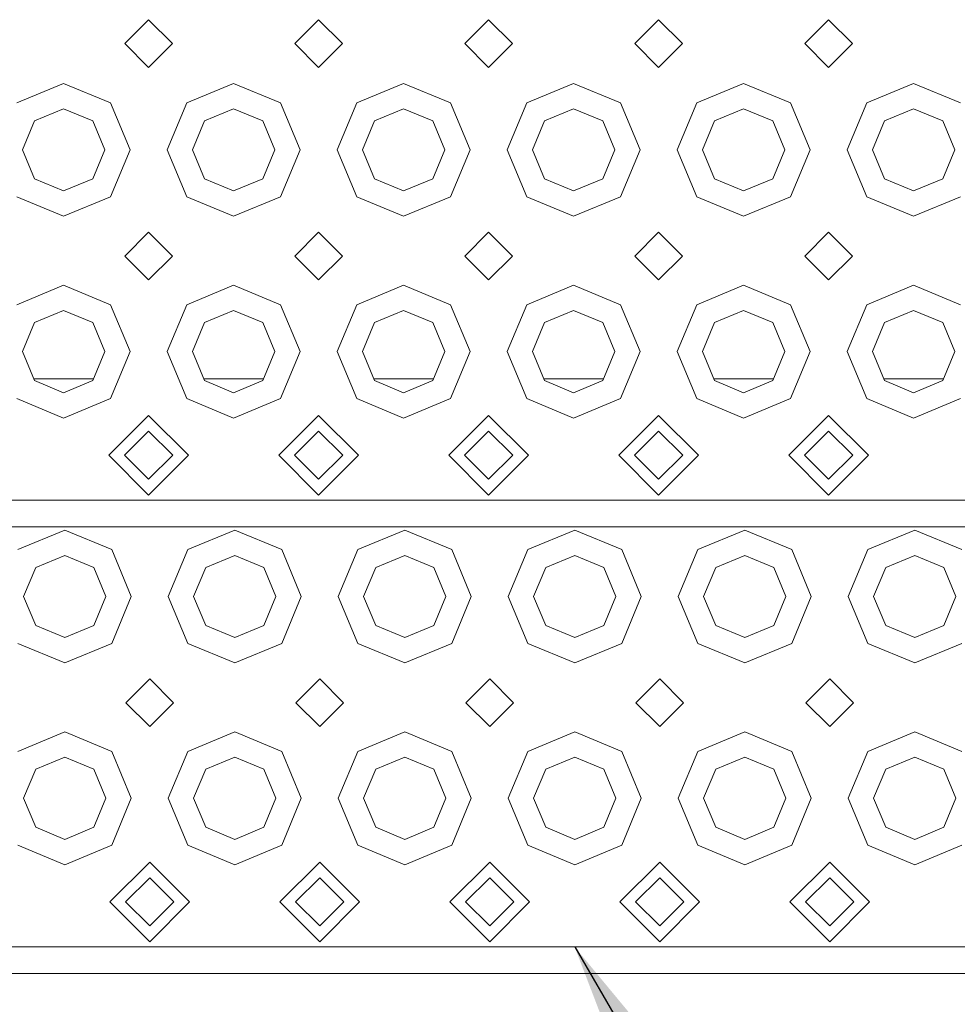
# Model space of a CAD drawing. Units: millimetres. Extents: x 663 to 9485, y -1526 to 1647.
# Drawn here: x 3362 to 3539, y -1300 to -1115 of the extents above; entities that cross this region are included whole.
import ezdxf

# ---------------------------------------------------------------- set-up
doc = ezdxf.new("R2010")
doc.units = ezdxf.units.MM
doc.layers.add('1', color=7, linetype='Continuous', true_color=0xffffff)
doc.dimstyles.get("Standard").update_dxf_attribs({"dimtxt": 0.18, "dimasz": 0.18, "dimexe": 0.18, "dimexo": 0.0625, "dimgap": 0.09, "dimtad": 0, "dimtih": 1, "dimtoh": 1, "dimdec": 4, "dimzin": 0, "dimdsep": 46, "dimtxsty": 'Standard', "dimcen": 0.09, "dimadec": 0, "dimazin": 0, "dimtfac": 1, "dimtdec": 4, "dimtofl": 0, "dimtmove": 0, "dimatfit": 3, "dimfxl": 1, "dimtolj": 1, "dimtzin": 0, "dimarcsym": 0})

msp = doc.modelspace()

# ---------------------------------------------------------------- linework, layer by layer
at = {"layer": '1', "color": 18, "linetype": 'Continuous', "lineweight": 13}
for p, q in [((3386.362284, -1114.513576), (3381.862372, -1119.013488)), ((3386.362284, -1114.513576), (3390.862197, -1119.013488)), ((3418.362349, -1114.513576), (3413.862199, -1119.013488)), ((3418.362349, -1114.513576), (3422.862262, -1119.013488)), ((3450.362176, -1114.513576), (3445.862263, -1119.013488)), ((3450.362176, -1114.513576), (3454.862326, -1119.013488)), ((3482.362241, -1114.513576), (3477.862328, -1119.013488)), ((3482.362241, -1114.513576), (3486.862391, -1119.013488)), ((3514.362305, -1114.513576), (3509.862393, -1119.013488)), ((3514.362305, -1114.513576), (3518.862218, -1119.013488)), ((3381.862372, -1119.013488), (3386.362284, -1123.513401)), ((3390.862197, -1119.013488), (3386.362284, -1123.513401)), ((3413.862199, -1119.013488), (3418.362349, -1123.513401)), ((3422.862262, -1119.013488), (3418.362349, -1123.513401)), ((3445.862263, -1119.013488), (3450.362176, -1123.513401)), ((3454.862326, -1119.013488), (3450.362176, -1123.513401)), ((3477.862328, -1119.013488), (3482.362241, -1123.513401)), ((3486.862391, -1119.013488), (3482.362241, -1123.513401)), ((3509.862393, -1119.013488), (3514.362305, -1123.513401)), ((3518.862218, -1119.013488), (3514.362305, -1123.513401)), ((3361.52336, -1130.174577), (3370.362252, -1126.513422)), ((3370.362252, -1126.513422), (3379.201144, -1130.174577)), ((3393.523425, -1130.174577), (3402.362317, -1126.513422)), ((3402.362317, -1126.513422), (3411.201209, -1130.174577)), ((3425.52349, -1130.174577), (3434.362382, -1126.513422)), ((3434.362382, -1126.513422), (3443.201035, -1130.174577)), ((3457.523555, -1130.174577), (3466.362208, -1126.513422)), ((3466.362208, -1126.513422), (3475.2011, -1130.174577)), ((3489.523381, -1130.174577), (3498.362273, -1126.513422)), ((3498.362273, -1126.513422), (3507.201165, -1130.174577)), ((3521.523446, -1130.174577), (3530.362338, -1126.513422)), ((3530.362338, -1126.513422), (3539.20123, -1130.174577)), ((3379.201144, -1130.174577), (3382.8623, -1139.013469)), ((3393.523425, -1130.174577), (3389.862269, -1139.013469)), ((3411.201209, -1130.174577), (3414.862365, -1139.013469)), ((3425.52349, -1130.174577), (3421.862334, -1139.013469)), ((3443.201035, -1130.174577), (3446.862191, -1139.013469)), ((3457.523555, -1130.174577), (3453.86216, -1139.013469)), ((3475.2011, -1130.174577), (3478.862256, -1139.013469)), ((3489.523381, -1130.174577), (3485.862225, -1139.013469)), ((3507.201165, -1130.174577), (3510.862321, -1139.013469)), ((3521.523446, -1130.174577), (3517.86229, -1139.013469)), ((3370.362252, -1131.28227), (3364.895552, -1133.54677)), ((3375.82919, -1133.54677), (3370.362252, -1131.28227)), ((3402.362317, -1131.28227), (3396.895379, -1133.54677)), ((3407.829016, -1133.54677), (3402.362317, -1131.28227)), ((3434.362382, -1131.28227), (3428.895444, -1133.54677)), ((3439.829081, -1133.54677), (3434.362382, -1131.28227)), ((3466.362208, -1131.28227), (3460.895509, -1133.54677)), ((3471.829146, -1133.54677), (3466.362208, -1131.28227)), ((3498.362273, -1131.28227), (3492.895573, -1133.54677)), ((3503.829211, -1133.54677), (3498.362273, -1131.28227)), ((3530.362338, -1131.28227), (3524.8954, -1133.54677)), ((3535.829037, -1133.54677), (3530.362338, -1131.28227)), ((3362.631053, -1139.013469), (3364.895552, -1133.54677)), ((3378.093451, -1139.013469), (3375.82919, -1133.54677)), ((3394.631118, -1139.013469), (3396.895379, -1133.54677)), ((3410.093516, -1139.013469), (3407.829016, -1133.54677)), ((3426.630944, -1139.013469), (3428.895444, -1133.54677)), ((3442.093581, -1139.013469), (3439.829081, -1133.54677)), ((3458.631009, -1139.013469), (3460.895509, -1133.54677)), ((3474.093646, -1139.013469), (3471.829146, -1133.54677)), ((3490.631074, -1139.013469), (3492.895573, -1133.54677)), ((3506.093472, -1139.013469), (3503.829211, -1133.54677)), ((3522.631139, -1139.013469), (3524.8954, -1133.54677)), ((3538.093537, -1139.013469), (3535.829037, -1133.54677)), ((3362.631053, -1139.013469), (3364.895552, -1144.480407)), ((3375.82919, -1144.480407), (3378.093451, -1139.013469)), ((3382.8623, -1139.013469), (3379.201144, -1147.852361)), ((3389.862269, -1139.013469), (3393.523425, -1147.852361)), ((3394.631118, -1139.013469), (3396.895379, -1144.480407)), ((3407.829016, -1144.480407), (3410.093516, -1139.013469)), ((3414.862365, -1139.013469), (3411.201209, -1147.852361)), ((3421.862334, -1139.013469), (3425.52349, -1147.852361)), ((3426.630944, -1139.013469), (3428.895444, -1144.480407)), ((3439.829081, -1144.480407), (3442.093581, -1139.013469)), ((3446.862191, -1139.013469), (3443.201035, -1147.852361)), ((3453.86216, -1139.013469), (3457.523555, -1147.852361)), ((3458.631009, -1139.013469), (3460.895509, -1144.480407)), ((3471.829146, -1144.480407), (3474.093646, -1139.013469)), ((3478.862256, -1139.013469), (3475.2011, -1147.852361)), ((3485.862225, -1139.013469), (3489.523381, -1147.852361)), ((3490.631074, -1139.013469), (3492.895573, -1144.480407)), ((3503.829211, -1144.480407), (3506.093472, -1139.013469)), ((3510.862321, -1139.013469), (3507.201165, -1147.852361)), ((3517.86229, -1139.013469), (3521.523446, -1147.852361)), ((3522.631139, -1139.013469), (3524.8954, -1144.480407)), ((3535.829037, -1144.480407), (3538.093537, -1139.013469)), ((3364.895552, -1144.480407), (3370.362252, -1146.744668)), ((3370.362252, -1146.744668), (3375.82919, -1144.480407)), ((3396.895379, -1144.480407), (3402.362317, -1146.744668)), ((3402.362317, -1146.744668), (3407.829016, -1144.480407)), ((3428.895444, -1144.480407), (3434.362382, -1146.744668)), ((3434.362382, -1146.744668), (3439.829081, -1144.480407)), ((3460.895509, -1144.480407), (3466.362208, -1146.744668)), ((3466.362208, -1146.744668), (3471.829146, -1144.480407)), ((3492.895573, -1144.480407), (3498.362273, -1146.744668)), ((3498.362273, -1146.744668), (3503.829211, -1144.480407)), ((3524.8954, -1144.480407), (3530.362338, -1146.744668)), ((3530.362338, -1146.744668), (3535.829037, -1144.480407)), ((3370.362252, -1151.513517), (3361.52336, -1147.852361)), ((3379.201144, -1147.852361), (3370.362252, -1151.513517)), ((3402.362317, -1151.513517), (3393.523425, -1147.852361)), ((3411.201209, -1147.852361), (3402.362317, -1151.513517)), ((3434.362382, -1151.513517), (3425.52349, -1147.852361)), ((3443.201035, -1147.852361), (3434.362382, -1151.513517)), ((3466.362208, -1151.513517), (3457.523555, -1147.852361)), ((3475.2011, -1147.852361), (3466.362208, -1151.513517)), ((3498.362273, -1151.513517), (3489.523381, -1147.852361)), ((3507.201165, -1147.852361), (3498.362273, -1151.513517)), ((3530.362338, -1151.513517), (3521.523446, -1147.852361)), ((3539.20123, -1147.852361), (3530.362338, -1151.513517)), ((3386.362284, -1154.513538), (3381.862372, -1159.01345)), ((3386.362284, -1154.513538), (3390.862197, -1159.01345)), ((3418.362349, -1154.513538), (3413.862199, -1159.01345)), ((3418.362349, -1154.513538), (3422.862262, -1159.01345)), ((3450.362176, -1154.513538), (3445.862263, -1159.01345)), ((3450.362176, -1154.513538), (3454.862326, -1159.01345)), ((3482.362241, -1154.513538), (3477.862328, -1159.01345)), ((3482.362241, -1154.513538), (3486.862391, -1159.01345)), ((3514.362305, -1154.513538), (3509.862393, -1159.01345)), ((3514.362305, -1154.513538), (3518.862218, -1159.01345)), ((3381.862372, -1159.01345), (3386.362284, -1163.513601)), ((3390.862197, -1159.01345), (3386.362284, -1163.513601)), ((3413.862199, -1159.01345), (3418.362349, -1163.513601)), ((3422.862262, -1159.01345), (3418.362349, -1163.513601)), ((3445.862263, -1159.01345), (3450.362176, -1163.513601)), ((3454.862326, -1159.01345), (3450.362176, -1163.513601)), ((3477.862328, -1159.01345), (3482.362241, -1163.513601)), ((3486.862391, -1159.01345), (3482.362241, -1163.513601)), ((3509.862393, -1159.01345), (3514.362305, -1163.513601)), ((3518.862218, -1159.01345), (3514.362305, -1163.513601)), ((3361.52336, -1168.174684), (3370.362252, -1164.513528)), ((3370.362252, -1164.513528), (3379.201144, -1168.174684)), ((3393.523425, -1168.174684), (3402.362317, -1164.513528)), ((3402.362317, -1164.513528), (3411.201209, -1168.174684)), ((3425.52349, -1168.174684), (3434.362382, -1164.513528)), ((3434.362382, -1164.513528), (3443.201035, -1168.174684)), ((3457.523555, -1168.174684), (3466.362208, -1164.513528)), ((3466.362208, -1164.513528), (3475.2011, -1168.174684)), ((3489.523381, -1168.174684), (3498.362273, -1164.513528)), ((3498.362273, -1164.513528), (3507.201165, -1168.174684)), ((3521.523446, -1168.174684), (3530.362338, -1164.513528)), ((3530.362338, -1164.513528), (3539.20123, -1168.174684)), ((3370.362252, -1169.282377), (3364.895552, -1171.546638)), ((3375.82919, -1171.546638), (3370.362252, -1169.282377)), ((3379.201144, -1168.174684), (3382.8623, -1177.013576)), ((3393.523425, -1168.174684), (3389.862269, -1177.013576)), ((3402.362317, -1169.282377), (3396.895379, -1171.546638)), ((3407.829016, -1171.546638), (3402.362317, -1169.282377)), ((3411.201209, -1168.174684), (3414.862365, -1177.013576)), ((3425.52349, -1168.174684), (3421.862334, -1177.013576)), ((3434.362382, -1169.282377), (3428.895444, -1171.546638)), ((3439.829081, -1171.546638), (3434.362382, -1169.282377)), ((3443.201035, -1168.174684), (3446.862191, -1177.013576)), ((3457.523555, -1168.174684), (3453.86216, -1177.013576)), ((3466.362208, -1169.282377), (3460.895509, -1171.546638)), ((3471.829146, -1171.546638), (3466.362208, -1169.282377)), ((3475.2011, -1168.174684), (3478.862256, -1177.013576)), ((3489.523381, -1168.174684), (3485.862225, -1177.013576)), ((3498.362273, -1169.282377), (3492.895573, -1171.546638)), ((3503.829211, -1171.546638), (3498.362273, -1169.282377)), ((3507.201165, -1168.174684), (3510.862321, -1177.013576)), ((3521.523446, -1168.174684), (3517.86229, -1177.013576)), ((3530.362338, -1169.282377), (3524.8954, -1171.546638)), ((3535.829037, -1171.546638), (3530.362338, -1169.282377)), ((3362.631053, -1177.013576), (3364.895552, -1171.546638)), ((3378.093451, -1177.013576), (3375.82919, -1171.546638)), ((3394.631118, -1177.013576), (3396.895379, -1171.546638)), ((3410.093516, -1177.013576), (3407.829016, -1171.546638)), ((3426.630944, -1177.013576), (3428.895444, -1171.546638)), ((3442.093581, -1177.013576), (3439.829081, -1171.546638)), ((3458.631009, -1177.013576), (3460.895509, -1171.546638)), ((3474.093646, -1177.013576), (3471.829146, -1171.546638)), ((3490.631074, -1177.013576), (3492.895573, -1171.546638)), ((3506.093472, -1177.013576), (3503.829211, -1171.546638)), ((3522.631139, -1177.013576), (3524.8954, -1171.546638)), ((3538.093537, -1177.013576), (3535.829037, -1171.546638)), ((3362.631053, -1177.013576), (3364.895552, -1182.480276)), ((3375.82919, -1182.480276), (3378.093451, -1177.013576)), ((3382.8623, -1177.013576), (3379.201144, -1185.852468)), ((3389.862269, -1177.013576), (3393.523425, -1185.852468)), ((3394.631118, -1177.013576), (3396.895379, -1182.480276)), ((3407.829016, -1182.480276), (3410.093516, -1177.013576)), ((3414.862365, -1177.013576), (3411.201209, -1185.852468)), ((3421.862334, -1177.013576), (3425.52349, -1185.852468)), ((3426.630944, -1177.013576), (3428.895444, -1182.480276)), ((3439.829081, -1182.480276), (3442.093581, -1177.013576)), ((3446.862191, -1177.013576), (3443.201035, -1185.852468)), ((3453.86216, -1177.013576), (3457.523555, -1185.852468)), ((3458.631009, -1177.013576), (3460.895509, -1182.480276)), ((3471.829146, -1182.480276), (3474.093646, -1177.013576)), ((3478.862256, -1177.013576), (3475.2011, -1185.852468)), ((3485.862225, -1177.013576), (3489.523381, -1185.852468)), ((3490.631074, -1177.013576), (3492.895573, -1182.480276)), ((3503.829211, -1182.480276), (3506.093472, -1177.013576)), ((3510.862321, -1177.013576), (3507.201165, -1185.852468)), ((3517.86229, -1177.013576), (3521.523446, -1185.852468)), ((3522.631139, -1177.013576), (3524.8954, -1182.480276)), ((3535.829037, -1182.480276), (3538.093537, -1177.013576)), ((3375.962701, -1182.157934), (3364.762027, -1182.157934)), ((3364.895552, -1182.480276), (3370.362252, -1184.744775)), ((3370.362252, -1184.744775), (3375.82919, -1182.480276)), ((3407.962542, -1182.157934), (3396.761868, -1182.157934)), ((3396.895379, -1182.480276), (3402.362317, -1184.744775)), ((3402.362317, -1184.744775), (3407.829016, -1182.480276)), ((3439.962607, -1182.157934), (3428.761918, -1182.157934)), ((3428.895444, -1182.480276), (3434.362382, -1184.744775)), ((3434.362382, -1184.744775), (3439.829081, -1182.480276)), ((3471.962672, -1182.157934), (3460.761983, -1182.157934)), ((3460.895509, -1182.480276), (3466.362208, -1184.744775)), ((3466.362208, -1184.744775), (3471.829146, -1182.480276)), ((3503.962722, -1182.157934), (3492.762048, -1182.157934)), ((3492.895573, -1182.480276), (3498.362273, -1184.744775)), ((3498.362273, -1184.744775), (3503.829211, -1182.480276)), ((3535.962563, -1182.157934), (3524.761888, -1182.157934)), ((3524.8954, -1182.480276), (3530.362338, -1184.744775)), ((3530.362338, -1184.744775), (3535.829037, -1182.480276)), ((3370.362252, -1189.513624), (3361.52336, -1185.852468)), ((3379.201144, -1185.852468), (3370.362252, -1189.513624)), ((3402.362317, -1189.513624), (3393.523425, -1185.852468)), ((3411.201209, -1185.852468), (3402.362317, -1189.513624)), ((3434.362382, -1189.513624), (3425.52349, -1185.852468)), ((3443.201035, -1185.852468), (3434.362382, -1189.513624)), ((3466.362208, -1189.513624), (3457.523555, -1185.852468)), ((3475.2011, -1185.852468), (3466.362208, -1189.513624)), ((3498.362273, -1189.513624), (3489.523381, -1185.852468)), ((3507.201165, -1185.852468), (3498.362273, -1189.513624)), ((3530.362338, -1189.513624), (3521.523446, -1185.852468)), ((3539.20123, -1185.852468), (3530.362338, -1189.513624)), ((3378.862351, -1196.513593), (3386.362284, -1189.013422)), ((3393.862218, -1196.513593), (3386.362284, -1189.013422)), ((3410.862178, -1196.513593), (3418.362349, -1189.013422)), ((3425.862283, -1196.513593), (3418.362349, -1189.013422)), ((3442.862242, -1196.513593), (3450.362176, -1189.013422)), ((3457.862347, -1196.513593), (3450.362176, -1189.013422)), ((3474.862307, -1196.513593), (3482.362241, -1189.013422)), ((3489.862174, -1196.513593), (3482.362241, -1189.013422)), ((3506.862372, -1196.513593), (3514.362305, -1189.013422)), ((3521.862239, -1196.513593), (3514.362305, -1189.013422)), ((3386.362284, -1191.972196), (3381.821126, -1196.513593)), ((3386.362284, -1191.972196), (3390.903443, -1196.513593)), ((3418.362349, -1191.972196), (3413.820952, -1196.513593)), ((3418.362349, -1191.972196), (3422.903508, -1196.513593)), ((3450.362176, -1191.972196), (3445.821017, -1196.513593)), ((3450.362176, -1191.972196), (3454.903573, -1196.513593)), ((3482.362241, -1191.972196), (3477.821082, -1196.513593)), ((3482.362241, -1191.972196), (3486.903638, -1196.513593)), ((3514.362305, -1191.972196), (3509.821147, -1196.513593)), ((3514.362305, -1191.972196), (3518.903464, -1196.513593)), ((3378.862351, -1196.513593), (3386.362284, -1204.013526)), ((3381.821126, -1196.513593), (3386.362284, -1201.054752)), ((3386.362284, -1204.013526), (3393.862218, -1196.513593)), ((3390.903443, -1196.513593), (3386.362284, -1201.054752)), ((3410.862178, -1196.513593), (3418.362349, -1204.013526)), ((3413.820952, -1196.513593), (3418.362349, -1201.054752)), ((3418.362349, -1204.013526), (3425.862283, -1196.513593)), ((3422.903508, -1196.513593), (3418.362349, -1201.054752)), ((3442.862242, -1196.513593), (3450.362176, -1204.013526)), ((3445.821017, -1196.513593), (3450.362176, -1201.054752)), ((3450.362176, -1204.013526), (3457.862347, -1196.513593)), ((3454.903573, -1196.513593), (3450.362176, -1201.054752)), ((3474.862307, -1196.513593), (3482.362241, -1204.013526)), ((3477.821082, -1196.513593), (3482.362241, -1201.054752)), ((3482.362241, -1204.013526), (3489.862174, -1196.513593)), ((3486.903638, -1196.513593), (3482.362241, -1201.054752)), ((3506.862372, -1196.513593), (3514.362305, -1204.013526)), ((3509.821147, -1196.513593), (3514.362305, -1201.054752)), ((3514.362305, -1204.013526), (3521.862239, -1196.513593)), ((3518.903464, -1196.513593), (3514.362305, -1201.054752)), ((3338.362187, -1205.013454), (3370.362252, -1205.013454)), ((3370.362252, -1205.013454), (3402.362317, -1205.013454)), ((3402.362317, -1205.013454), (3450.362176, -1205.013454)), ((3450.362176, -1205.013454), (3466.362208, -1205.013454)), ((3466.362208, -1205.013454), (3498.362273, -1205.013454)), ((3498.362273, -1205.013454), (3530.362338, -1205.013454)), ((3530.362338, -1205.013454), (3546.760126, -1205.013454)), ((3547.716231, -1210.013568), (2730.832718, -1210.013568)), ((3361.723393, -1214.277208), (3370.562285, -1210.616052)), ((3370.562285, -1210.616052), (3379.401177, -1214.277208)), ((3393.723458, -1214.277208), (3402.56235, -1210.616052)), ((3402.56235, -1210.616052), (3411.401004, -1214.277208)), ((3425.723523, -1214.277208), (3434.562176, -1210.616052)), ((3434.562176, -1210.616052), (3443.401068, -1214.277208)), ((3457.723349, -1214.277208), (3466.562241, -1210.616052)), ((3466.562241, -1210.616052), (3475.401133, -1214.277208)), ((3489.723414, -1214.277208), (3498.562306, -1210.616052)), ((3498.562306, -1210.616052), (3507.401198, -1214.277208)), ((3521.723479, -1214.277208), (3530.562371, -1210.616052)), ((3530.562371, -1210.616052), (3539.401025, -1214.277208)), ((3379.401177, -1214.277208), (3383.062333, -1223.1161)), ((3393.723458, -1214.277208), (3390.062302, -1223.1161)), ((3411.401004, -1214.277208), (3415.062159, -1223.1161)), ((3425.723523, -1214.277208), (3422.062367, -1223.1161)), ((3443.401068, -1214.277208), (3447.062224, -1223.1161)), ((3457.723349, -1214.277208), (3454.062194, -1223.1161)), ((3475.401133, -1214.277208), (3479.062289, -1223.1161)), ((3489.723414, -1214.277208), (3486.062258, -1223.1161)), ((3507.401198, -1214.277208), (3511.062354, -1223.1161)), ((3521.723479, -1214.277208), (3518.062323, -1223.1161)), ((3370.562285, -1215.384662), (3365.095347, -1217.649162)), ((3376.028985, -1217.649162), (3370.562285, -1215.384662)), ((3402.56235, -1215.384662), (3397.095412, -1217.649162)), ((3408.02905, -1217.649162), (3402.56235, -1215.384662)), ((3434.562176, -1215.384662), (3429.095477, -1217.649162)), ((3440.029114, -1217.649162), (3434.562176, -1215.384662)), ((3466.562241, -1215.384662), (3461.095542, -1217.649162)), ((3472.029179, -1217.649162), (3466.562241, -1215.384662)), ((3498.562306, -1215.384662), (3493.095368, -1217.649162)), ((3504.029006, -1217.649162), (3498.562306, -1215.384662)), ((3530.562371, -1215.384662), (3525.095433, -1217.649162)), ((3536.029071, -1217.649162), (3530.562371, -1215.384662)), ((3362.831086, -1223.1161), (3365.095347, -1217.649162)), ((3378.293484, -1223.1161), (3376.028985, -1217.649162)), ((3394.830912, -1223.1161), (3397.095412, -1217.649162)), ((3410.293549, -1223.1161), (3408.02905, -1217.649162)), ((3426.830977, -1223.1161), (3429.095477, -1217.649162)), ((3442.293614, -1223.1161), (3440.029114, -1217.649162)), ((3458.831042, -1223.1161), (3461.095542, -1217.649162)), ((3474.293441, -1223.1161), (3472.029179, -1217.649162)), ((3490.831107, -1223.1161), (3493.095368, -1217.649162)), ((3506.293505, -1223.1161), (3504.029006, -1217.649162)), ((3522.830933, -1223.1161), (3525.095433, -1217.649162)), ((3538.29357, -1223.1161), (3536.029071, -1217.649162)), ((3362.831086, -1223.1161), (3365.095347, -1228.582799)), ((3376.028985, -1228.582799), (3378.293484, -1223.1161)), ((3383.062333, -1223.1161), (3379.401177, -1231.954753)), ((3390.062302, -1223.1161), (3393.723458, -1231.954753)), ((3394.830912, -1223.1161), (3397.095412, -1228.582799)), ((3408.02905, -1228.582799), (3410.293549, -1223.1161)), ((3415.062159, -1223.1161), (3411.401004, -1231.954753)), ((3422.062367, -1223.1161), (3425.723523, -1231.954753)), ((3426.830977, -1223.1161), (3429.095477, -1228.582799)), ((3440.029114, -1228.582799), (3442.293614, -1223.1161)), ((3447.062224, -1223.1161), (3443.401068, -1231.954753)), ((3454.062194, -1223.1161), (3457.723349, -1231.954753)), ((3458.831042, -1223.1161), (3461.095542, -1228.582799)), ((3472.029179, -1228.582799), (3474.293441, -1223.1161)), ((3479.062289, -1223.1161), (3475.401133, -1231.954753)), ((3486.062258, -1223.1161), (3489.723414, -1231.954753)), ((3490.831107, -1223.1161), (3493.095368, -1228.582799)), ((3504.029006, -1228.582799), (3506.293505, -1223.1161)), ((3511.062354, -1223.1161), (3507.401198, -1231.954753)), ((3518.062323, -1223.1161), (3521.723479, -1231.954753)), ((3522.830933, -1223.1161), (3525.095433, -1228.582799)), ((3536.029071, -1228.582799), (3538.29357, -1223.1161)), ((3365.095347, -1228.582799), (3370.562285, -1230.847299)), ((3370.562285, -1230.847299), (3376.028985, -1228.582799)), ((3397.095412, -1228.582799), (3402.56235, -1230.847299)), ((3402.56235, -1230.847299), (3408.02905, -1228.582799)), ((3429.095477, -1228.582799), (3434.562176, -1230.847299)), ((3434.562176, -1230.847299), (3440.029114, -1228.582799)), ((3461.095542, -1228.582799), (3466.562241, -1230.847299)), ((3466.562241, -1230.847299), (3472.029179, -1228.582799)), ((3493.095368, -1228.582799), (3498.562306, -1230.847299)), ((3498.562306, -1230.847299), (3504.029006, -1228.582799)), ((3525.095433, -1228.582799), (3530.562371, -1230.847299)), ((3530.562371, -1230.847299), (3536.029071, -1228.582799)), ((3370.562285, -1235.615909), (3361.723393, -1231.954753)), ((3379.401177, -1231.954753), (3370.562285, -1235.615909)), ((3402.56235, -1235.615909), (3393.723458, -1231.954753)), ((3411.401004, -1231.954753), (3402.56235, -1235.615909)), ((3434.562176, -1235.615909), (3425.723523, -1231.954753)), ((3443.401068, -1231.954753), (3434.562176, -1235.615909)), ((3466.562241, -1235.615909), (3457.723349, -1231.954753)), ((3475.401133, -1231.954753), (3466.562241, -1235.615909)), ((3498.562306, -1235.615909), (3489.723414, -1231.954753)), ((3507.401198, -1231.954753), (3498.562306, -1235.615909)), ((3530.562371, -1235.615909), (3521.723479, -1231.954753)), ((3539.401025, -1231.954753), (3530.562371, -1235.615909)), ((3386.562318, -1238.61593), (3382.062167, -1243.116081)), ((3386.562318, -1238.61593), (3391.06223, -1243.116081)), ((3418.562382, -1238.61593), (3414.062232, -1243.116081)), ((3418.562382, -1238.61593), (3423.062295, -1243.116081)), ((3450.562209, -1238.61593), (3446.062297, -1243.116081)), ((3450.562209, -1238.61593), (3455.06236, -1243.116081)), ((3482.562274, -1238.61593), (3478.062361, -1243.116081)), ((3482.562274, -1238.61593), (3487.062186, -1243.116081)), ((3514.562339, -1238.61593), (3510.062188, -1243.116081)), ((3514.562339, -1238.61593), (3519.062251, -1243.116081)), ((3382.062167, -1243.116081), (3386.562318, -1247.615993)), ((3391.06223, -1243.116081), (3386.562318, -1247.615993)), ((3414.062232, -1243.116081), (3418.562382, -1247.615993)), ((3423.062295, -1243.116081), (3418.562382, -1247.615993)), ((3446.062297, -1243.116081), (3450.562209, -1247.615993)), ((3455.06236, -1243.116081), (3450.562209, -1247.615993)), ((3478.062361, -1243.116081), (3482.562274, -1247.615993)), ((3487.062186, -1243.116081), (3482.562274, -1247.615993)), ((3510.062188, -1243.116081), (3514.562339, -1247.615993)), ((3519.062251, -1243.116081), (3514.562339, -1247.615993)), ((3361.723393, -1252.277076), (3370.562285, -1248.615921)), ((3370.562285, -1248.615921), (3379.401177, -1252.277076)), ((3393.723458, -1252.277076), (3402.56235, -1248.615921)), ((3402.56235, -1248.615921), (3411.401004, -1252.277076)), ((3425.723523, -1252.277076), (3434.562176, -1248.615921)), ((3434.562176, -1248.615921), (3443.401068, -1252.277076)), ((3457.723349, -1252.277076), (3466.562241, -1248.615921)), ((3466.562241, -1248.615921), (3475.401133, -1252.277076)), ((3489.723414, -1252.277076), (3498.562306, -1248.615921)), ((3498.562306, -1248.615921), (3507.401198, -1252.277076)), ((3521.723479, -1252.277076), (3530.562371, -1248.615921)), ((3530.562371, -1248.615921), (3539.401025, -1252.277076)), ((3379.401177, -1252.277076), (3383.062333, -1261.115968)), ((3393.723458, -1252.277076), (3390.062302, -1261.115968)), ((3411.401004, -1252.277076), (3415.062159, -1261.115968)), ((3425.723523, -1252.277076), (3422.062367, -1261.115968)), ((3443.401068, -1252.277076), (3447.062224, -1261.115968)), ((3457.723349, -1252.277076), (3454.062194, -1261.115968)), ((3475.401133, -1252.277076), (3479.062289, -1261.115968)), ((3489.723414, -1252.277076), (3486.062258, -1261.115968)), ((3507.401198, -1252.277076), (3511.062354, -1261.115968)), ((3521.723479, -1252.277076), (3518.062323, -1261.115968)), ((3370.562285, -1253.384769), (3365.095347, -1255.649269)), ((3376.028985, -1255.649269), (3370.562285, -1253.384769)), ((3402.56235, -1253.384769), (3397.095412, -1255.649269)), ((3408.02905, -1255.649269), (3402.56235, -1253.384769)), ((3434.562176, -1253.384769), (3429.095477, -1255.649269)), ((3440.029114, -1255.649269), (3434.562176, -1253.384769)), ((3466.562241, -1253.384769), (3461.095542, -1255.649269)), ((3472.029179, -1255.649269), (3466.562241, -1253.384769)), ((3498.562306, -1253.384769), (3493.095368, -1255.649269)), ((3504.029006, -1255.649269), (3498.562306, -1253.384769)), ((3530.562371, -1253.384769), (3525.095433, -1255.649269)), ((3536.029071, -1255.649269), (3530.562371, -1253.384769)), ((3362.831086, -1261.115968), (3365.095347, -1255.649269)), ((3378.293484, -1261.115968), (3376.028985, -1255.649269)), ((3394.830912, -1261.115968), (3397.095412, -1255.649269)), ((3410.293549, -1261.115968), (3408.02905, -1255.649269)), ((3426.830977, -1261.115968), (3429.095477, -1255.649269)), ((3442.293614, -1261.115968), (3440.029114, -1255.649269)), ((3458.831042, -1261.115968), (3461.095542, -1255.649269)), ((3474.293441, -1261.115968), (3472.029179, -1255.649269)), ((3490.831107, -1261.115968), (3493.095368, -1255.649269)), ((3506.293505, -1261.115968), (3504.029006, -1255.649269)), ((3522.830933, -1261.115968), (3525.095433, -1255.649269)), ((3538.29357, -1261.115968), (3536.029071, -1255.649269)), ((3362.831086, -1261.115968), (3365.095347, -1266.582906)), ((3376.028985, -1266.582906), (3378.293484, -1261.115968)), ((3383.062333, -1261.115968), (3379.401177, -1269.95486)), ((3390.062302, -1261.115968), (3393.723458, -1269.95486)), ((3394.830912, -1261.115968), (3397.095412, -1266.582906)), ((3408.02905, -1266.582906), (3410.293549, -1261.115968)), ((3415.062159, -1261.115968), (3411.401004, -1269.95486)), ((3422.062367, -1261.115968), (3425.723523, -1269.95486)), ((3426.830977, -1261.115968), (3429.095477, -1266.582906)), ((3440.029114, -1266.582906), (3442.293614, -1261.115968)), ((3447.062224, -1261.115968), (3443.401068, -1269.95486)), ((3454.062194, -1261.115968), (3457.723349, -1269.95486)), ((3458.831042, -1261.115968), (3461.095542, -1266.582906)), ((3472.029179, -1266.582906), (3474.293441, -1261.115968)), ((3479.062289, -1261.115968), (3475.401133, -1269.95486)), ((3486.062258, -1261.115968), (3489.723414, -1269.95486)), ((3490.831107, -1261.115968), (3493.095368, -1266.582906)), ((3504.029006, -1266.582906), (3506.293505, -1261.115968)), ((3511.062354, -1261.115968), (3507.401198, -1269.95486)), ((3518.062323, -1261.115968), (3521.723479, -1269.95486)), ((3522.830933, -1261.115968), (3525.095433, -1266.582906)), ((3536.029071, -1266.582906), (3538.29357, -1261.115968)), ((3365.095347, -1266.582906), (3370.562285, -1268.847167)), ((3370.562285, -1268.847167), (3376.028985, -1266.582906)), ((3397.095412, -1266.582906), (3402.56235, -1268.847167)), ((3402.56235, -1268.847167), (3408.02905, -1266.582906)), ((3429.095477, -1266.582906), (3434.562176, -1268.847167)), ((3434.562176, -1268.847167), (3440.029114, -1266.582906)), ((3461.095542, -1266.582906), (3466.562241, -1268.847167)), ((3466.562241, -1268.847167), (3472.029179, -1266.582906)), ((3493.095368, -1266.582906), (3498.562306, -1268.847167)), ((3498.562306, -1268.847167), (3504.029006, -1266.582906)), ((3525.095433, -1266.582906), (3530.562371, -1268.847167)), ((3530.562371, -1268.847167), (3536.029071, -1266.582906)), ((3370.562285, -1273.616016), (3361.723393, -1269.95486)), ((3379.401177, -1269.95486), (3370.562285, -1273.616016)), ((3402.56235, -1273.616016), (3393.723458, -1269.95486)), ((3411.401004, -1269.95486), (3402.56235, -1273.616016)), ((3434.562176, -1273.616016), (3425.723523, -1269.95486)), ((3443.401068, -1269.95486), (3434.562176, -1273.616016)), ((3466.562241, -1273.616016), (3457.723349, -1269.95486)), ((3475.401133, -1269.95486), (3466.562241, -1273.616016)), ((3498.562306, -1273.616016), (3489.723414, -1269.95486)), ((3507.401198, -1269.95486), (3498.562306, -1273.616016)), ((3530.562371, -1273.616016), (3521.723479, -1269.95486)), ((3539.401025, -1269.95486), (3530.562371, -1273.616016)), ((3379.062384, -1280.615985), (3386.562318, -1273.116052)), ((3394.062251, -1280.615985), (3386.562318, -1273.116052)), ((3411.062211, -1280.615985), (3418.562382, -1273.116052)), ((3426.062316, -1280.615985), (3418.562382, -1273.116052)), ((3443.062276, -1280.615985), (3450.562209, -1273.116052)), ((3458.062381, -1280.615985), (3450.562209, -1273.116052)), ((3475.06234, -1280.615985), (3482.562274, -1273.116052)), ((3490.062207, -1280.615985), (3482.562274, -1273.116052)), ((3507.062167, -1280.615985), (3514.562339, -1273.116052)), ((3522.062272, -1280.615985), (3514.562339, -1273.116052)), ((3386.562318, -1276.074827), (3382.020921, -1280.615985)), ((3386.562318, -1276.074827), (3391.103476, -1280.615985)), ((3418.562382, -1276.074827), (3414.020985, -1280.615985)), ((3418.562382, -1276.074827), (3423.103541, -1280.615985)), ((3450.562209, -1276.074827), (3446.02105, -1280.615985)), ((3450.562209, -1276.074827), (3455.103606, -1280.615985)), ((3482.562274, -1276.074827), (3478.021115, -1280.615985)), ((3482.562274, -1276.074827), (3487.103432, -1280.615985)), ((3514.562339, -1276.074827), (3510.020941, -1280.615985)), ((3514.562339, -1276.074827), (3519.103497, -1280.615985)), ((3379.062384, -1280.615985), (3386.562318, -1288.115919)), ((3382.020921, -1280.615985), (3386.562318, -1285.157144)), ((3386.562318, -1288.115919), (3394.062251, -1280.615985)), ((3391.103476, -1280.615985), (3386.562318, -1285.157144)), ((3411.062211, -1280.615985), (3418.562382, -1288.115919)), ((3414.020985, -1280.615985), (3418.562382, -1285.157144)), ((3418.562382, -1288.115919), (3426.062316, -1280.615985)), ((3423.103541, -1280.615985), (3418.562382, -1285.157144)), ((3443.062276, -1280.615985), (3450.562209, -1288.115919)), ((3446.02105, -1280.615985), (3450.562209, -1285.157144)), ((3450.562209, -1288.115919), (3458.062381, -1280.615985)), ((3455.103606, -1280.615985), (3450.562209, -1285.157144)), ((3475.06234, -1280.615985), (3482.562274, -1288.115919)), ((3478.021115, -1280.615985), (3482.562274, -1285.157144)), ((3482.562274, -1288.115919), (3490.062207, -1280.615985)), ((3487.103432, -1280.615985), (3482.562274, -1285.157144)), ((3507.062167, -1280.615985), (3514.562339, -1288.115919)), ((3510.020941, -1280.615985), (3514.562339, -1285.157144)), ((3514.562339, -1288.115919), (3522.062272, -1280.615985)), ((3519.103497, -1280.615985), (3514.562339, -1285.157144)), ((3370.562285, -1289.116085), (3338.56222, -1289.116085)), ((3370.562285, -1289.116085), (3402.56235, -1289.116085)), ((3450.562209, -1289.116085), (3402.56235, -1289.116085)), ((3450.562209, -1289.116085), (3466.562241, -1289.116085)), ((3498.562306, -1289.116085), (3466.562241, -1289.116085)), ((3498.562306, -1289.116085), (3530.562371, -1289.116085)), ((3562.562197, -1289.116085), (3530.562371, -1289.116085)), ((3914.562196, -1294.115961), (2698.562473, -1294.115961))]:
    msp.add_line(p, q, dxfattribs=at)

# ---------------------------------------------------------------- leaders
msp.add_leader([(3466.562241, -1289.116085), (3581.979098, -1486.654003), (3681.979098, -1486.654003)], dimstyle='Standard', override={"dimasz": 50}, dxfattribs=at)

doc.saveas('drawing.dxf')
